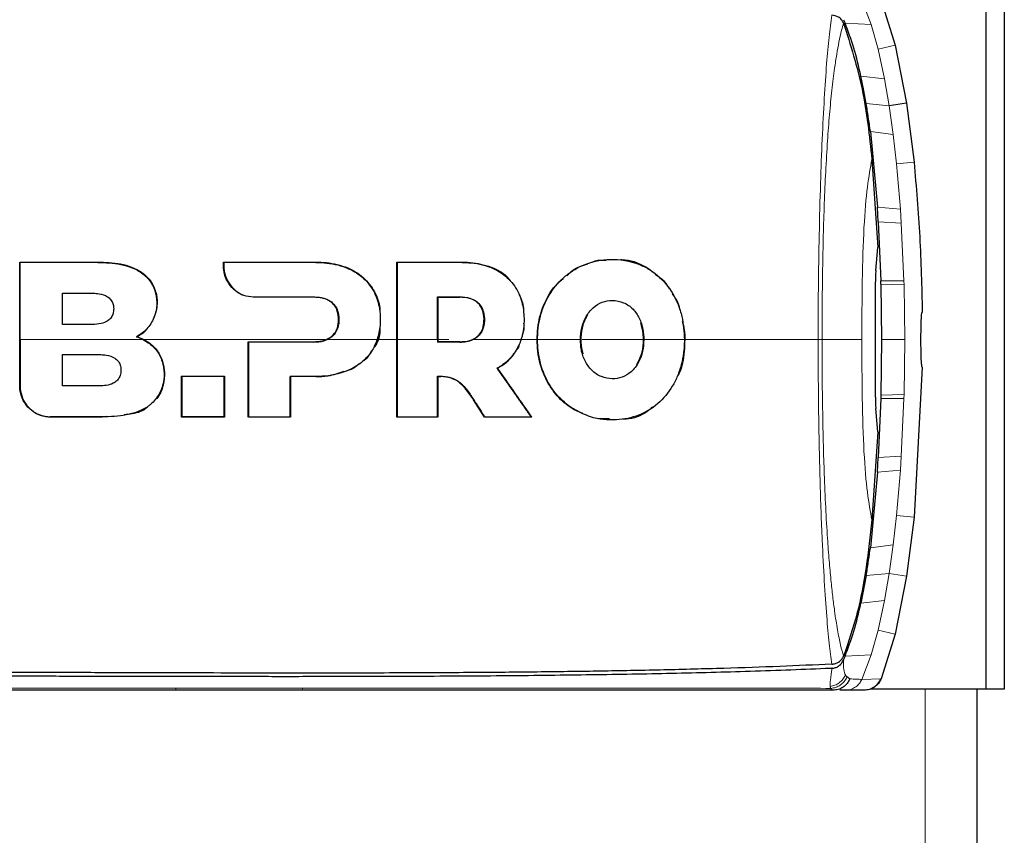
# Model space of a CAD drawing. Units: millimetres. Extents: x 0 to 210, y 0 to 297.
# Drawn here: x 169 to 171, y 263 to 265 of the extents above; entities that cross this region are included whole.
import ezdxf

# ---------------------------------------------------------------- set-up
doc = ezdxf.new("R2010")
doc.units = ezdxf.units.MM

msp = doc.modelspace()

# ---------------------------------------------------------------- linework, layer by layer
at = {"color": 7, "linetype": 'Continuous', "lineweight": 25}
for p, q in [((171.15445, 265.16258), (171.15445, 263.21258)), ((171.1548, 265.16258), (171.1548, 263.21258)), ((171.2048, 265.16258), (171.2048, 263.21258)), ((170.87033, 265.0846), (170.90825, 264.96348)), ((170.76786, 265.02332), (170.76798, 265.02305)), ((170.76817, 265.03243), (170.77216, 265.02277)), ((170.90825, 264.96348), (170.93922, 264.80526)), ((170.93923, 264.80526), (170.89199, 264.79789)), ((170.93922, 264.80526), (170.9595, 264.6455)), ((170.8409, 264.72812), (170.8598, 264.52253)), ((170.84493, 264.65254), (170.86125, 264.41295)), ((170.86225, 264.48307), (170.8598, 264.52253)), ((170.86225, 264.48307), (170.86909, 264.32289)), ((170.85553, 264.35022), (170.86125, 264.41295)), ((168.53005, 264.3724), (168.52905, 264.3734)), ((169.08273, 264.37341), (169.08373, 264.37241)), ((169.08273, 264.37341), (169.33359, 264.37341)), ((169.55374, 264.37341), (169.55474, 264.37241)), ((169.55374, 264.37341), (169.7314, 264.37341)), ((170.2417, 264.35347), (170.24809, 264.34786)), ((170.85453, 264.00577), (170.85452, 264.31939)), ((170.86932, 264.31361), (170.86906, 264.32289)), ((170.86935, 264.31361), (170.87135, 264.16258)), ((169.32678, 264.27789), (169.16396, 264.27796)), ((169.66445, 264.2789), (169.66545, 264.2779)), ((169.66545, 264.2779), (169.72484, 264.2779)), ((168.84656, 264.17029), (168.849, 264.17047)), ((168.86463, 264.16258), (168.84656, 264.17029)), ((169.14956, 264.15699), (169.15056, 264.15599)), ((169.14956, 264.15699), (169.32678, 264.15699)), ((169.66445, 264.16258), (169.66445, 264.15599)), ((169.66545, 264.15699), (169.66445, 264.15599)), ((169.66545, 264.16258), (169.66545, 264.15699)), ((169.72484, 264.15699), (169.66545, 264.15699)), ((170.87135, 264.16258), (170.86935, 264.01155)), ((169.82595, 264.08465), (169.82742, 264.08431)), ((170.98175, 264.08758), (170.9595, 263.67967)), ((168.9692, 264.06347), (169.08597, 264.06347)), ((168.9702, 264.06247), (168.9692, 264.06347)), ((169.08597, 264.06347), (169.08497, 264.06247)), ((169.2641, 264.06248), (169.2651, 264.06148)), ((169.66445, 264.06299), (169.66545, 264.06209)), ((169.66545, 264.06209), (169.67319, 264.06232)), ((169.69571, 264.05959), (169.67319, 264.06232)), ((169.73618, 264.03406), (169.76192, 263.99856)), ((169.76275, 263.99912), (169.76192, 263.99856)), ((169.79239, 263.95177), (169.76192, 263.99856)), ((170.8691, 264.00227), (170.86225, 263.84209)), ((170.86935, 264.01155), (170.8691, 264.00227)), ((170.05972, 263.96209), (170.03586, 263.97169)), ((170.86125, 263.91218), (170.85555, 263.97496)), ((168.75283, 263.95176), (168.6123, 263.95176)), ((168.76623, 263.95325), (168.75283, 263.95176)), ((168.9702, 263.95276), (168.9692, 263.95176)), ((169.08597, 263.95176), (168.9692, 263.95176)), ((169.08497, 263.95276), (169.08597, 263.95176)), ((169.14956, 263.95177), (169.15056, 263.95277)), ((169.2651, 263.95177), (169.2641, 263.95277)), ((169.55474, 263.95277), (169.55374, 263.95177)), ((169.58302, 263.95177), (169.55374, 263.95177)), ((169.66445, 263.95277), (169.66545, 263.95177)), ((169.79293, 263.95277), (169.79239, 263.95177)), ((169.92029, 263.95177), (169.79239, 263.95177)), ((169.91837, 263.95277), (169.92029, 263.95177)), ((170.13186, 263.94751), (170.09995, 263.9481)), ((170.86125, 263.91219), (170.84494, 263.67257)), ((170.8598, 263.80263), (170.86225, 263.84209)), ((170.8598, 263.80263), (170.8409, 263.59704)), ((170.9595, 263.67967), (170.93922, 263.51991)), ((170.82962, 263.52104), (170.81498, 263.44616)), ((170.93922, 263.51991), (170.90825, 263.36168)), ((170.90825, 263.36168), (170.87024, 263.24051)), ((170.76788, 263.30181), (170.768, 263.30208)), ((170.77216, 263.30239), (170.76817, 263.29274)), ((170.76817, 263.29274), (170.76745, 263.29098)), ((169.29814, 263.20948), (168.95325, 263.20948)), ((169.29814, 263.20948), (169.29846, 263.20948)), ((170.73339, 263.21441), (170.73323, 263.21461)), ((170.7401, 263.20948), (170.73898, 263.20948)), ((170.77195, 263.20948), (170.7576, 263.20948)), ((170.82246, 263.20948), (170.77195, 263.20948)), ((170.82494, 263.20954), (170.82212, 263.20948)), ((171.15445, 263.21258), (170.84077, 263.21258)), ((171.1298, 263.21258), (171.1298, 230.15759)), ((171.2048, 263.21258), (171.1548, 263.21258))]:
    msp.add_line(p, q, dxfattribs=at)
at = {"color": 8, "linetype": 'Continuous', "lineweight": 18}
for p, q in [((170.84303, 265.01954), (170.81737, 265.08637)), ((170.77216, 265.02277), (170.84303, 265.01954)), ((170.86175, 264.95217), (170.84303, 265.01954)), ((170.90823, 264.96347), (170.86177, 264.95217)), ((170.87916, 264.87139), (170.86175, 264.95217)), ((170.81498, 264.879), (170.87916, 264.87139)), ((170.89199, 264.79789), (170.87916, 264.87139)), ((170.89199, 264.79789), (170.82962, 264.80412)), ((170.90284, 264.72069), (170.89199, 264.79789)), ((170.90284, 264.72069), (170.8409, 264.72812)), ((170.90284, 264.72069), (170.91191, 264.64067)), ((170.95948, 264.64549), (170.91191, 264.64067)), ((170.91191, 264.64067), (170.92246, 264.51744)), ((170.8598, 264.52253), (170.92246, 264.51744)), ((170.92496, 264.47969), (170.92246, 264.51744)), ((170.92496, 264.47969), (170.86225, 264.48307)), ((170.92496, 264.47969), (170.93208, 264.32213)), ((168.74107, 264.3724), (168.74107, 264.3734)), ((169.33359, 264.37241), (169.33359, 264.37341)), ((169.7314, 264.37241), (169.7314, 264.37341)), ((169.08369, 264.36244), (169.08269, 264.36244)), ((170.86909, 264.32289), (170.93209, 264.32213)), ((170.9324, 264.31136), (170.86935, 264.31361)), ((170.9324, 264.31136), (170.93209, 264.32213)), ((170.93239, 264.31136), (170.93445, 264.16258)), ((169.16396, 264.27896), (169.16396, 264.27796)), ((169.32678, 264.27889), (169.32678, 264.27789)), ((169.72484, 264.2789), (169.72484, 264.2779)), ((168.8668, 264.16257), (168.98747, 264.16257)), ((169.03431, 264.16257), (169.35849, 264.16257)), ((169.32678, 264.15599), (169.32678, 264.15699)), ((169.49971, 264.16257), (169.55374, 264.16257)), ((169.66545, 264.16257), (169.69515, 264.16257)), ((169.72484, 264.15599), (169.72484, 264.15699)), ((169.93543, 264.16258), (169.93643, 264.16258)), ((170.05396, 264.16258), (170.05296, 264.16258)), ((170.22517, 264.16258), (170.22417, 264.16258)), ((170.33641, 264.16258), (170.33541, 264.16258)), ((170.93445, 264.16258), (170.93239, 264.0138)), ((169.33359, 264.06248), (169.33359, 264.06148)), ((169.69571, 264.05959), (169.69592, 264.06057)), ((168.52905, 264.03624), (168.53005, 264.03624)), ((170.93209, 264.00303), (170.8691, 264.00227)), ((170.86935, 264.01155), (170.9324, 264.0138)), ((170.93208, 264.00303), (170.92496, 263.84547)), ((170.93209, 264.00303), (170.9324, 264.0138)), ((170.03638, 263.97255), (170.03586, 263.97169)), ((168.6123, 263.95276), (168.6123, 263.95176)), ((168.75283, 263.95276), (168.75283, 263.95176)), ((170.86225, 263.84209), (170.92496, 263.84547)), ((170.92246, 263.80772), (170.92496, 263.84547)), ((170.92246, 263.80772), (170.8598, 263.80263)), ((170.92246, 263.80772), (170.91191, 263.68449)), ((170.90284, 263.60447), (170.91191, 263.68449)), ((170.95948, 263.67967), (170.91191, 263.68449)), ((170.8409, 263.59704), (170.90284, 263.60447)), ((170.89199, 263.52727), (170.90284, 263.60447)), ((170.82962, 263.52104), (170.89199, 263.52727)), ((170.87916, 263.45377), (170.89199, 263.52727)), ((170.93923, 263.5199), (170.89199, 263.52727)), ((170.87916, 263.45377), (170.81498, 263.44616)), ((170.86175, 263.37299), (170.87916, 263.45377)), ((170.84303, 263.30562), (170.86175, 263.37299)), ((170.90823, 263.36169), (170.86177, 263.37299)), ((170.84303, 263.30562), (170.77216, 263.30239)), ((170.81737, 263.23879), (170.84303, 263.30562)), ((168.95325, 263.20951), (168.95318, 263.21476)), ((169.29814, 263.2095), (169.29804, 263.21474)), ((170.00184, 263.2147), (169.97545, 263.21469)), ((170.81732, 263.23881), (170.86881, 263.24048)), ((170.87025, 263.24051), (170.86869, 263.24053)), ((170.9898, 263.21258), (170.9898, 230.15759))]:
    msp.add_line(p, q, dxfattribs=at)
for points, knots in [([(170.69881, 264.16258), (170.69887, 264.19424), (170.69899, 264.25255), (170.69979, 264.33177), (170.70074, 264.39497), (170.70235, 264.47987), (170.70504, 264.58569), (170.70982, 264.71087), (170.71546, 264.82091), (170.7218, 264.91333), (170.72861, 264.99036), (170.73337, 265.026), (170.73587, 265.04468)], [0, 0, 0, 0, 0.082543, 0.1519988, 0.2078312, 0.250167, 0.380227, 0.5000845, 0.6246261, 0.7499979, 0.8690249, 1, 1, 1, 1]), ([(170.76788, 265.02332), (170.76605, 265.01694), (170.76172, 265.00181), (170.75556, 264.97337), (170.74928, 264.93868), (170.74277, 264.89637), (170.73616, 264.84264), (170.72973, 264.77629), (170.72408, 264.70204), (170.71934, 264.62084), (170.71557, 264.53434), (170.71313, 264.45577), (170.71158, 264.38624), (170.71064, 264.32829), (170.7099, 264.26808), (170.70955, 264.21369), (170.70959, 264.17694), (170.7096, 264.16257)], [0, 0, 0, 0, 0.0528063, 0.1250755, 0.1875083, 0.2500389, 0.3360863, 0.4194151, 0.5000061, 0.5869707, 0.6702874, 0.7499725, 0.8037831, 0.8575995, 0.9039077, 0.9624175, 1, 1, 1, 1]), ([(170.84494, 264.65254), (170.84076, 264.62987), (170.8324, 264.58457), (170.82264, 264.4728), (170.81808, 264.32369), (170.8179, 264.2163), (170.81781, 264.16254)], [0, 0, 0, 0, 0.250357, 0.50022288, 0.74983832, 1, 1, 1, 1]), ([(168.86463, 264.16258), (168.80244, 264.16258), (168.6914, 264.16258), (168.57935, 264.16258), (168.53005, 264.16258)], [0, 0, 0, 0, 0.5600502, 1, 1, 1, 1]), ([(168.98747, 264.16257), (168.99528, 264.16257), (169.01091, 264.16257), (169.02651, 264.16257), (169.03431, 264.16257)], [0, 0, 0, 0, 0.4999775, 1, 1, 1, 1]), ([(169.5006, 264.16258), (169.47527, 264.16258), (169.43003, 264.16258), (169.38439, 264.16258), (169.36431, 264.16258)], [0, 0, 0, 0, 0.5599252, 1, 1, 1, 1]), ([(169.66445, 264.16258), (169.64406, 264.16258), (169.60764, 264.16258), (169.5709, 264.16258), (169.55474, 264.16258)], [0, 0, 0, 0, 0.5599781, 1, 1, 1, 1]), ([(169.89147, 264.16258), (169.86726, 264.16258), (169.82402, 264.16258), (169.78021, 264.16258), (169.76093, 264.16258)], [0, 0, 0, 0, 0.56007489, 1, 1, 1, 1]), ([(169.89066, 264.16257), (169.90098, 264.16257), (169.9164, 264.16257), (169.9307, 264.16257), (169.93543, 264.16257)], [0, 0, 0, 0, 0.6692062, 1, 1, 1, 1]), ([(170.05296, 264.16258), (170.03136, 264.16258), (169.99278, 264.16258), (169.95364, 264.16258), (169.93643, 264.16258)], [0, 0, 0, 0, 0.5600442, 1, 1, 1, 1]), ([(170.05728, 264.16257), (170.10472, 264.16257), (170.16214, 264.16257), (170.21498, 264.16257), (170.22417, 264.16257)], [0, 0, 0, 0, 0.8262022, 1, 1, 1, 1]), ([(170.33541, 264.16258), (170.31502, 264.16258), (170.27861, 264.16258), (170.2415, 264.16258), (170.22517, 264.16258)], [0, 0, 0, 0, 0.5599948, 1, 1, 1, 1]), ([(170.33641, 264.16258), (170.37702, 264.16258), (170.5053, 264.16258), (170.62025, 264.16258), (170.69881, 264.16258)], [0, 0, 0, 0, 0.3164929, 1, 1, 1, 1]), ([(170.73586, 263.28048), (170.73355, 263.2981), (170.72894, 263.33321), (170.722, 263.40932), (170.71551, 263.50321), (170.71042, 263.60183), (170.70664, 263.69608), (170.70385, 263.78316), (170.7013, 263.89107), (170.69928, 264.01864), (170.69897, 264.11459), (170.69881, 264.16258)], [0, 0, 0, 0, 0.12401318, 0.24715512, 0.37469458, 0.49987242, 0.5786293, 0.66220785, 0.74996735, 0.87496953, 1, 1, 1, 1]), ([(170.7096, 264.16257), (170.70813, 264.16257), (170.7052, 264.16257), (170.70094, 264.16257), (170.69881, 264.16258)], [0, 0, 0, 0, 0.4999009, 1, 1, 1, 1]), ([(170.7096, 264.16257), (170.70959, 264.13848), (170.70956, 264.09063), (170.71033, 264.01875), (170.71143, 263.94708), (170.71304, 263.87268), (170.71553, 263.79163), (170.71923, 263.70594), (170.72381, 263.62761), (170.72866, 263.56235), (170.73342, 263.50963), (170.73837, 263.464), (170.74432, 263.41776), (170.75149, 263.3729), (170.75954, 263.33174), (170.76518, 263.31149), (170.76788, 263.30181)], [0, 0, 0, 0, 0.0629552, 0.1250807, 0.1887027, 0.2528579, 0.3251989, 0.4123871, 0.4999734, 0.5671708, 0.6312451, 0.6921698, 0.7500036, 0.836318, 0.9217423, 1, 1, 1, 1]), ([(170.81782, 264.16254), (170.8066, 264.16255), (170.78418, 264.16255), (170.73446, 264.16256), (170.7096, 264.16257)], [0, 0, 0, 0, 0.5000402, 1, 1, 1, 1]), ([(170.84494, 263.67257), (170.84075, 263.69525), (170.8324, 263.74056), (170.82263, 263.8523), (170.81807, 264.00141), (170.8179, 264.10879), (170.81782, 264.16254)], [0, 0, 0, 0, 0.2503634, 0.5002245, 0.7498386, 1, 1, 1, 1]), ([(170.93445, 264.16258), (170.92669, 264.1626), (170.91119, 264.16263), (170.88463, 264.1626), (170.87135, 264.16258)], [0, 0, 0, 0, 0.4998206, 1, 1, 1, 1]), ([(170.73167, 263.21978), (170.73154, 263.22487), (170.73129, 263.23505), (170.73489, 263.25775), (170.73669, 263.2691)], [0, 0, 0, 0, 0.500153, 1, 1, 1, 1]), ([(170.76747, 263.29098), (170.76749, 263.2819), (170.76753, 263.26373), (170.77105, 263.25529), (170.77281, 263.25107)], [0, 0, 0, 0, 0.4993877, 1, 1, 1, 1]), ([(170.77281, 263.25107), (170.77076, 263.24703), (170.76665, 263.23896), (170.75675, 263.22946), (170.74494, 263.22252), (170.73608, 263.22069), (170.73167, 263.21978)], [0, 0, 0, 0, 0.2507217, 0.5012362, 0.7515012, 1, 1, 1, 1]), ([(170.73339, 263.21441), (170.73807, 263.21512), (170.74743, 263.21653), (170.76006, 263.22337), (170.77067, 263.23306), (170.77507, 263.24146), (170.77727, 263.24566)], [0, 0, 0, 0, 0.2495062, 0.4997924, 0.7500581, 1, 1, 1, 1]), ([(168.95318, 263.21476), (168.84343, 263.21477), (168.61843, 263.21481), (168.2798, 263.21477), (167.9329, 263.21474), (167.70273, 263.21475), (167.58373, 263.21476)], [0, 0, 0, 0, 0.2438441, 0.4999231, 0.7414565, 1, 1, 1, 1]), ([(169.29804, 263.21476), (169.24094, 263.21476), (169.12694, 263.21477), (169.01103, 263.21476), (168.95318, 263.21476)], [0, 0, 0, 0, 0.50091858, 1, 1, 1, 1]), ([(169.97545, 263.21469), (169.86617, 263.21466), (169.64757, 263.21461), (169.41456, 263.2147), (169.29804, 263.21474)], [0, 0, 0, 0, 0.4999455, 1, 1, 1, 1]), ([(170.73323, 263.21461), (170.65917, 263.21469), (170.5107, 263.21483), (170.26566, 263.2148), (170.08966, 263.21473), (170.00184, 263.2147)], [0, 0, 0, 0, 0.3327706, 0.6670753, 1, 1, 1, 1]), ([(170.73323, 263.21462), (170.7329, 263.21524), (170.73223, 263.21649), (170.73186, 263.21868), (170.73167, 263.21978)], [0, 0, 0, 0, 0.4989088, 1, 1, 1, 1]), ([(170.77195, 263.20912), (170.77735, 263.20966), (170.78773, 263.21069), (170.80108, 263.21796), (170.81123, 263.22741), (170.81535, 263.23513), (170.81732, 263.23881)], [0, 0, 0, 0, 0.2822433, 0.5430161, 0.7822798, 1, 1, 1, 1]), ([(170.81737, 263.23879), (170.81278, 263.23902), (170.8036, 263.23948), (170.79118, 263.24003), (170.78498, 263.24031)], [0, 0, 0, 0, 0.4999997, 1, 1, 1, 1]), ([(170.86881, 263.24048), (170.86611, 263.23547), (170.86093, 263.22588), (170.84847, 263.21621), (170.83544, 263.2107), (170.82662, 263.21011), (170.82246, 263.20983)], [0, 0, 0, 0, 0.2880068, 0.5507142, 0.788063, 1, 1, 1, 1])]:
    msp.add_open_spline(points, degree=3, knots=knots, dxfattribs=at)
at = {"color": 7, "linetype": 'Continuous', "lineweight": 25}
for points, knots in [([(170.76787, 265.02332), (170.76615, 265.02652), (170.76252, 265.03325), (170.75161, 265.04209), (170.74209, 265.04365), (170.73586, 265.04467)], [0, 0, 0, 0, 0.238061, 0.501284, 1, 1, 1, 1]), ([(170.76798, 265.02305), (170.78676, 264.96401), (170.82459, 264.84503), (170.83812, 264.71703), (170.84493, 264.65254)], [0, 0, 0, 0, 0.49622987, 1, 1, 1, 1]), ([(170.81516, 264.87904), (170.80928, 264.90475), (170.79795, 264.95427), (170.78053, 265.00053), (170.77216, 265.02277)], [0, 0, 0, 0, 0.5191775, 1, 1, 1, 1]), ([(170.82956, 264.80412), (170.82727, 264.8175), (170.82297, 264.84265), (170.81765, 264.86744), (170.81516, 264.87904)], [0, 0, 0, 0, 0.5321818, 1, 1, 1, 1]), ([(170.84077, 264.72811), (170.83896, 264.74133), (170.83547, 264.76674), (170.83148, 264.792), (170.82956, 264.80412)], [0, 0, 0, 0, 0.5206632, 1, 1, 1, 1]), ([(170.9595, 264.6455), (170.96539, 264.57784), (170.97721, 264.44211), (170.98024, 264.30589), (170.98175, 264.23758)], [0, 0, 0, 0, 0.4984772, 1, 1, 1, 1]), ([(168.52905, 264.03624), (168.52905, 264.04627), (168.52905, 264.09645), (168.52905, 264.17799), (168.52905, 264.28082), (168.52905, 264.34246), (168.52905, 264.3734)], [0, 0, 0, 0, 0.08927503, 0.44672206, 0.72228361, 1, 1, 1, 1]), ([(168.53005, 264.16258), (168.53005, 264.17275), (168.53005, 264.19309), (168.53005, 264.25414), (168.53005, 264.31424), (168.53005, 264.36336), (168.53005, 264.3724)], [0, 0, 0, 0, 0.144695, 0.2893941, 0.8692162, 1, 1, 1, 1]), ([(168.74107, 264.3724), (168.73102, 264.3724), (168.70085, 264.3724), (168.66056, 264.3724), (168.60031, 264.3724), (168.56012, 264.3724), (168.53005, 264.3724)], [0, 0, 0, 0, 0.1433998, 0.4302028, 0.5736026, 1, 1, 1, 1]), ([(168.74107, 264.3734), (168.75136, 264.37319), (168.78237, 264.37257), (168.82554, 264.36539), (168.8657, 264.34402), (168.89005, 264.31748), (168.90177, 264.28544), (168.90419, 264.25224), (168.89716, 264.23172), (168.89354, 264.22118)], [0, 0, 0, 0, 0.1188998, 0.3583878, 0.4942234, 0.6309244, 0.755481, 0.8743111, 1, 1, 1, 1]), ([(168.74107, 264.3724), (168.74368, 264.37239), (168.75672, 264.37232), (168.79073, 264.37048), (168.82819, 264.36289), (168.86194, 264.34433), (168.87552, 264.33203), (168.88325, 264.32169), (168.88488, 264.31941), (168.88643, 264.31707), (168.8879, 264.31468), (168.88896, 264.31286), (168.89099, 264.30918), (168.8971, 264.29647), (168.90247, 264.27276), (168.901, 264.23843), (168.88759, 264.20592), (168.86713, 264.18268), (168.85214, 264.17365), (168.84656, 264.17029)], [0, 0, 0, 0, 0.0238392, 0.1192697, 0.3119396, 0.3630296, 0.4663926, 0.472682, 0.4789713, 0.4915526, 0.497842, 0.5041313, 0.5104207, 0.5356036, 0.6304474, 0.7248444, 0.8405381, 0.9406071, 1, 1, 1, 1]), ([(169.08269, 264.36244), (169.0827, 264.36336), (169.0827, 264.36521), (169.08272, 264.36887), (169.08273, 264.3716), (169.08273, 264.37341)], [0, 0, 0, 0, 0.2525172, 0.5050344, 1, 1, 1, 1]), ([(169.08373, 264.37241), (169.08373, 264.37149), (169.08372, 264.36967), (169.08371, 264.36634), (169.0837, 264.36393), (169.08369, 264.36244)], [0, 0, 0, 0, 0.2750824, 0.5501646, 1, 1, 1, 1]), ([(169.33359, 264.37241), (169.32397, 264.37241), (169.27586, 264.37241), (169.19277, 264.37241), (169.11873, 264.37241), (169.08373, 264.37241)], [0, 0, 0, 0, 0.116472, 0.5823983, 1, 1, 1, 1]), ([(169.33359, 264.37341), (169.34336, 264.37313), (169.37284, 264.3723), (169.41799, 264.3616), (169.46445, 264.33398), (169.4939, 264.29496), (169.50793, 264.26044), (169.50752, 264.24135), (169.50744, 264.23744)], [0, 0, 0, 0, 0.1229313, 0.3706965, 0.5710428, 0.7725384, 0.9534059, 1, 1, 1, 1]), ([(169.33359, 264.37241), (169.34361, 264.37212), (169.37383, 264.37125), (169.41961, 264.36003), (169.4653, 264.33156), (169.49486, 264.29257), (169.50737, 264.25191), (169.50934, 264.22153), (169.50843, 264.19306), (169.50389, 264.17536), (169.5006, 264.16258)], [0, 0, 0, 0, 0.0972977, 0.2935666, 0.4456934, 0.5986382, 0.7380965, 0.8317798, 0.8784808, 1, 1, 1, 1]), ([(169.55374, 263.95177), (169.55374, 263.96165), (169.55374, 264.01109), (169.55374, 264.10118), (169.55374, 264.2322), (169.55374, 264.3227), (169.55374, 264.37341)], [0, 0, 0, 0, 0.0708975, 0.3549881, 0.6385687, 1, 1, 1, 1]), ([(169.55474, 264.37241), (169.55474, 264.36253), (169.55474, 264.31308), (169.55474, 264.24283), (169.55474, 264.18269), (169.55474, 264.16258)], [0, 0, 0, 0, 0.1424446, 0.7132257, 1, 1, 1, 1]), ([(169.7314, 264.37241), (169.72215, 264.37241), (169.69441, 264.37241), (169.65111, 264.37241), (169.60146, 264.37241), (169.57031, 264.37241), (169.55474, 264.37241)], [0, 0, 0, 0, 0.15848007, 0.47544695, 0.73770385, 1, 1, 1, 1]), ([(169.7314, 264.37341), (169.74105, 264.37315), (169.77015, 264.37238), (169.81291, 264.36008), (169.84774, 264.34241), (169.85799, 264.32797), (169.85888, 264.32672)], [0, 0, 0, 0, 0.2113514, 0.6376385, 0.96850252, 1, 1, 1, 1]), ([(169.7314, 264.37241), (169.73262, 264.37241), (169.73507, 264.3724), (169.73875, 264.37232), (169.7461, 264.37208), (169.77197, 264.37031), (169.79774, 264.36435), (169.81793, 264.35507), (169.82054, 264.35382), (169.82312, 264.35251), (169.82825, 264.3498), (169.84555, 264.3396), (169.87208, 264.31554), (169.89391, 264.27276), (169.90144, 264.22339), (169.89861, 264.18607), (169.89243, 264.16571), (169.89147, 264.16258)], [0, 0, 0, 0, 0.0123997, 0.0247995, 0.0371992, 0.0868151, 0.2871623, 0.2966518, 0.3061413, 0.3156308, 0.3251204, 0.3631043, 0.5120818, 0.6613154, 0.8014959, 0.9694723, 1, 1, 1, 1]), ([(169.93643, 264.16258), (169.93652, 264.16789), (169.93697, 264.19464), (169.94401, 264.23206), (169.9643, 264.28015), (169.98824, 264.31437), (170.02631, 264.34841), (170.07534, 264.37485), (170.14609, 264.38514), (170.20774, 264.37276), (170.25891, 264.34253), (170.29725, 264.30404), (170.31942, 264.2582), (170.33271, 264.21098), (170.33422, 264.18385), (170.33541, 264.16258)], [0, 0, 0, 0, 0.0223547, 0.1127559, 0.1575981, 0.2480439, 0.2972697, 0.3964208, 0.5139464, 0.6460801, 0.6945332, 0.7913085, 0.8863537, 0.910875, 1, 1, 1, 1]), ([(170.01636, 264.33715), (170.02144, 264.34212), (170.03774, 264.35808), (170.05869, 264.36414), (170.0731, 264.36831)], [0, 0, 0, 0, 0.31184339, 1, 1, 1, 1]), ([(170.08495, 264.37327), (170.08769, 264.37454), (170.09942, 264.38001), (170.11243, 264.37895), (170.12241, 264.37814)], [0, 0, 0, 0, 0.2329961, 1, 1, 1, 1]), ([(170.1606, 264.37997), (170.16241, 264.38008), (170.18614, 264.38151), (170.21435, 264.36971), (170.23795, 264.3557), (170.2417, 264.35347)], [0, 0, 0, 0, 0.0650666, 0.8514334, 1, 1, 1, 1]), ([(169.16396, 264.27796), (169.15526, 264.27882), (169.13785, 264.28053), (169.11423, 264.29427), (169.0958, 264.31456), (169.08457, 264.33851), (169.08327, 264.35506), (169.08269, 264.36244)], [0, 0, 0, 0, 0.206081, 0.4122701, 0.6194357, 0.8302579, 1, 1, 1, 1]), ([(169.08369, 264.36244), (169.08371, 264.36121), (169.08373, 264.35936), (169.08387, 264.35689), (169.08416, 264.35319), (169.08577, 264.34135), (169.0904, 264.32824), (169.10048, 264.31101), (169.11387, 264.29593), (169.13724, 264.28172), (169.1549, 264.2799), (169.16396, 264.27896)], [0, 0, 0, 0, 0.0288611, 0.0432884, 0.0577157, 0.1154864, 0.3212544, 0.3720115, 0.5776656, 0.7833144, 1, 1, 1, 1]), ([(170.25599, 264.34092), (170.26685, 264.33341), (170.28219, 264.32281), (170.29133, 264.30552), (170.294, 264.30048)], [0, 0, 0, 0, 0.7081785, 1, 1, 1, 1]), ([(170.85553, 264.35022), (170.8552, 264.34548), (170.85455, 264.33638), (170.85453, 264.32489), (170.85452, 264.31939)], [0, 0, 0, 0, 0.5215553, 1, 1, 1, 1]), ([(169.93543, 264.16258), (169.93575, 264.17311), (169.93675, 264.20492), (169.95095, 264.25701), (169.97648, 264.30417), (169.99959, 264.32286), (170.00729, 264.32909)], [0, 0, 0, 0, 0.1618383, 0.4890109, 0.8295861, 1, 1, 1, 1]), ([(168.64579, 264.20363), (168.64579, 264.21362), (168.64579, 264.23282), (168.64579, 264.26122), (168.64579, 264.2796), (168.64579, 264.28879)], [0, 0, 0, 0, 0.3512307, 0.6754921, 1, 1, 1, 1]), ([(168.64579, 264.28879), (168.65913, 264.28879), (168.68583, 264.28879), (168.71247, 264.28879), (168.72579, 264.28879)], [0, 0, 0, 0, 0.4999954, 1, 1, 1, 1]), ([(168.72579, 264.28879), (168.72705, 264.28878), (168.73336, 264.28873), (168.74756, 264.28754), (168.76436, 264.28258), (168.77681, 264.27211), (168.78268, 264.26161), (168.78492, 264.24932), (168.78432, 264.23881), (168.78139, 264.22869), (168.77633, 264.22004), (168.76566, 264.21118), (168.74842, 264.20464), (168.73415, 264.204), (168.72579, 264.20363)], [0, 0, 0, 0, 0.0232362, 0.1163606, 0.2629224, 0.3348678, 0.4071134, 0.4755954, 0.5586064, 0.59512, 0.666599, 0.7375149, 0.8462024, 1, 1, 1, 1]), ([(169.88626, 264.28661), (169.89175, 264.27398), (169.8991, 264.25709), (169.89841, 264.23886), (169.89823, 264.23427)], [0, 0, 0, 0, 0.7479718, 1, 1, 1, 1]), ([(170.30215, 264.28657), (170.30919, 264.27728), (170.31815, 264.26547), (170.32111, 264.25058), (170.32175, 264.24739)], [0, 0, 0, 0, 0.7854497, 1, 1, 1, 1]), ([(169.16396, 264.27896), (169.17353, 264.27896), (169.20224, 264.27895), (169.25662, 264.27892), (169.30118, 264.2789), (169.32678, 264.27889)], [0, 0, 0, 0, 0.1754634, 0.5263955, 1, 1, 1, 1]), ([(169.32678, 264.27889), (169.33641, 264.27841), (169.35245, 264.2776), (169.37271, 264.26886), (169.38592, 264.25651), (169.39462, 264.2394), (169.39738, 264.21816), (169.3952, 264.19682), (169.38684, 264.17926), (169.37599, 264.16841), (169.36769, 264.16427), (169.36431, 264.16258)], [0, 0, 0, 0, 0.1708971, 0.2846751, 0.3815918, 0.4785671, 0.605804, 0.7390583, 0.8360276, 0.9331616, 1, 1, 1, 1]), ([(169.32678, 264.15699), (169.32798, 264.157), (169.33158, 264.15703), (169.34483, 264.15772), (169.35984, 264.16075), (169.37543, 264.16958), (169.38561, 264.17922), (169.39391, 264.19614), (169.39638, 264.21719), (169.39394, 264.23838), (169.38523, 264.25575), (169.37193, 264.26827), (169.35882, 264.27365), (169.34987, 264.27573), (169.34397, 264.27682), (169.33655, 264.27771), (169.32996, 264.27783), (169.32678, 264.27789)], [0, 0, 0, 0, 0.0177184, 0.0531647, 0.1965624, 0.2367415, 0.3157763, 0.3940531, 0.4985806, 0.6083772, 0.6877443, 0.7672374, 0.8650772, 0.8901883, 0.9027393, 0.9529995, 1, 1, 1, 1]), ([(169.66445, 264.2789), (169.67454, 264.2789), (169.69473, 264.2789), (169.7148, 264.2789), (169.72484, 264.2789)], [0, 0, 0, 0, 0.5000013, 1, 1, 1, 1]), ([(169.66445, 264.16258), (169.66445, 264.17301), (169.66445, 264.19388), (169.66445, 264.23267), (169.66445, 264.261), (169.66445, 264.2789)], [0, 0, 0, 0, 0.2689963, 0.5379969, 1, 1, 1, 1]), ([(169.66545, 264.2779), (169.66545, 264.26737), (169.66545, 264.24632), (169.66545, 264.20787), (169.66545, 264.17995), (169.66545, 264.16258)], [0, 0, 0, 0, 0.27406879, 0.54811833, 1, 1, 1, 1]), ([(169.72484, 264.2789), (169.7341, 264.27841), (169.7495, 264.2776), (169.76986, 264.26852), (169.78303, 264.25492), (169.79098, 264.23586), (169.79282, 264.21337), (169.78908, 264.19096), (169.77869, 264.17435), (169.76882, 264.16641), (169.76254, 264.16336), (169.76093, 264.16258)], [0, 0, 0, 0, 0.1710241, 0.2843889, 0.3988335, 0.4956576, 0.6320493, 0.7762643, 0.8718355, 0.9673028, 1, 1, 1, 1]), ([(169.72484, 264.15699), (169.72715, 264.15703), (169.73877, 264.15721), (169.75601, 264.16015), (169.77402, 264.17088), (169.78297, 264.18239), (169.78909, 264.19683), (169.79162, 264.21426), (169.79009, 264.23481), (169.78311, 264.25263), (169.77201, 264.26525), (169.75473, 264.27491), (169.73952, 264.2774), (169.72839, 264.27787), (169.72602, 264.27789), (169.72484, 264.2779)], [0, 0, 0, 0, 0.0354666, 0.178688, 0.2626159, 0.3470147, 0.3853959, 0.485232, 0.5901035, 0.6705267, 0.751237, 0.8284163, 0.9637958, 0.9818913, 1, 1, 1, 1]), ([(170.05296, 264.16258), (170.05355, 264.1733), (170.05471, 264.1948), (170.06652, 264.22555), (170.08594, 264.25044), (170.1118, 264.26593), (170.14077, 264.27073), (170.17051, 264.26521), (170.19625, 264.24744), (170.21406, 264.22132), (170.22381, 264.19221), (170.22474, 264.17196), (170.22517, 264.16258)], [0, 0, 0, 0, 0.09803444, 0.19653243, 0.30265884, 0.40213286, 0.50338779, 0.61275294, 0.71863381, 0.81454654, 0.91409109, 1, 1, 1, 1]), ([(170.98175, 264.08758), (170.98132, 264.08841), (170.98045, 264.09007), (170.97944, 264.10302), (170.97873, 264.12208), (170.97835, 264.14587), (170.9783, 264.17148), (170.97858, 264.19609), (170.97918, 264.21694), (170.98011, 264.2316), (170.98104, 264.23714), (170.98161, 264.23749), (170.98175, 264.23758)], [0, 0, 0, 0, 0.1075151, 0.2150337, 0.3224647, 0.4297898, 0.5370495, 0.6442841, 0.7515301, 0.858826, 0.9662141, 1, 1, 1, 1]), ([(169.89821, 264.20699), (169.89885, 264.19992), (169.89988, 264.18863), (169.89593, 264.17831), (169.89445, 264.17446)], [0, 0, 0, 0, 0.6269024, 1, 1, 1, 1]), ([(170.07226, 264.22999), (170.06741, 264.22092), (170.05747, 264.20235), (170.05417, 264.17809), (170.05399, 264.16479), (170.05396, 264.16258)], [0, 0, 0, 0, 0.443323, 0.9075782, 1, 1, 1, 1]), ([(170.22417, 264.16258), (170.22407, 264.1678), (170.22376, 264.18336), (170.21963, 264.19823), (170.21689, 264.20811)], [0, 0, 0, 0, 0.3360389, 1, 1, 1, 1]), ([(170.32977, 264.21271), (170.33194, 264.2049), (170.33648, 264.18861), (170.33643, 264.17149), (170.33641, 264.16258)], [0, 0, 0, 0, 0.4795415, 1, 1, 1, 1]), ([(168.72579, 264.20363), (168.71247, 264.20363), (168.68583, 264.20363), (168.65913, 264.20363), (168.64579, 264.20363)], [0, 0, 0, 0, 0.5000089, 1, 1, 1, 1]), ([(168.87523, 264.19225), (168.87434, 264.19094), (168.86786, 264.1814), (168.85774, 264.17553), (168.849, 264.17047)], [0, 0, 0, 0, 0.1368062, 1, 1, 1, 1]), ([(169.50774, 264.19349), (169.50777, 264.19155), (169.50811, 264.17399), (169.50206, 264.15438), (169.49202, 264.14128), (169.49127, 264.14029)], [0, 0, 0, 0, 0.1029889, 0.9323619, 1, 1, 1, 1]), ([(168.53005, 264.16258), (168.53005, 264.16132), (168.53005, 264.15881), (168.53005, 264.15566), (168.53005, 264.15314), (168.53005, 264.14937), (168.53005, 264.13616), (168.53005, 264.11854), (168.53005, 264.08268), (168.53005, 264.05695), (168.53005, 264.03624)], [0, 0, 0, 0, 0.0298423, 0.0596845, 0.0746057, 0.0895268, 0.1492114, 0.3879583, 0.5073292, 1, 1, 1, 1]), ([(168.86463, 264.16258), (168.87379, 264.15709), (168.89215, 264.14608), (168.91165, 264.11934), (168.92145, 264.08739), (168.92217, 264.05099), (168.91069, 264.01475), (168.89227, 263.99223), (168.87202, 263.97657), (168.84016, 263.96084), (168.79663, 263.95363), (168.76415, 263.95298), (168.75283, 263.95276)], [0, 0, 0, 0, 0.0927404, 0.1859572, 0.279093, 0.3769825, 0.4948815, 0.597366, 0.6207961, 0.7153652, 0.9008753, 1, 1, 1, 1]), ([(168.849, 264.17047), (168.855, 264.16801), (168.87071, 264.16159), (168.89364, 264.14545), (168.908, 264.12578), (168.91791, 264.10379), (168.92389, 264.07689), (168.92061, 264.03919), (168.90974, 264.01011), (168.89814, 263.99966), (168.89648, 263.99817)], [0, 0, 0, 0, 0.0936562, 0.2447835, 0.3966486, 0.4344327, 0.587252, 0.7794022, 0.9685314, 1, 1, 1, 1]), ([(169.14956, 263.95177), (169.14956, 263.96161), (169.14956, 263.99113), (169.14956, 264.04018), (169.14956, 264.09885), (169.14956, 264.1376), (169.14956, 264.15699)], [0, 0, 0, 0, 0.1451862, 0.4356662, 0.7175591, 1, 1, 1, 1]), ([(169.15056, 264.15599), (169.15056, 264.14603), (169.15056, 264.11612), (169.15056, 264.0672), (169.15056, 264.00928), (169.15056, 263.97163), (169.15056, 263.95277)], [0, 0, 0, 0, 0.1466032, 0.439858, 0.7194254, 1, 1, 1, 1]), ([(169.32678, 264.15599), (169.29754, 264.15599), (169.23907, 264.15599), (169.18006, 264.15599), (169.15056, 264.15599)], [0, 0, 0, 0, 0.499958, 1, 1, 1, 1]), ([(169.32678, 264.15599), (169.33667, 264.1564), (169.34955, 264.15692), (169.36153, 264.16152), (169.36431, 264.16258)], [0, 0, 0, 0, 0.7686906, 1, 1, 1, 1]), ([(169.5006, 264.16258), (169.4966, 264.15294), (169.48671, 264.12911), (169.45879, 264.09856), (169.41224, 264.07164), (169.37111, 264.06383), (169.34214, 264.06254), (169.33644, 264.0625), (169.33359, 264.06248)], [0, 0, 0, 0, 0.1457098, 0.3598721, 0.5757657, 0.9166285, 0.9582975, 1, 1, 1, 1]), ([(169.55474, 264.16258), (169.55474, 264.16134), (169.55474, 264.15887), (169.55474, 264.15516), (169.55474, 264.14774), (169.55474, 264.12178), (169.55474, 264.05529), (169.55474, 263.9942), (169.55474, 263.95277)], [0, 0, 0, 0, 0.01763, 0.0352599, 0.0528899, 0.1234098, 0.4055111, 1, 1, 1, 1]), ([(169.72484, 264.15599), (169.7148, 264.15599), (169.69473, 264.15599), (169.67454, 264.15599), (169.66445, 264.15599)], [0, 0, 0, 0, 0.5000042, 1, 1, 1, 1]), ([(169.72484, 264.15599), (169.73101, 264.15615), (169.74335, 264.15645), (169.75507, 264.16054), (169.76093, 264.16258)], [0, 0, 0, 0, 0.50028317, 1, 1, 1, 1]), ([(169.89147, 264.16258), (169.89127, 264.16196), (169.89023, 264.15884), (169.88538, 264.1459), (169.87185, 264.12095), (169.85148, 264.10085), (169.83421, 264.08929), (169.82871, 264.0862), (169.82595, 264.08465)], [0, 0, 0, 0, 0.0182767, 0.0914144, 0.3859727, 0.8126798, 0.906162, 1, 1, 1, 1]), ([(169.88716, 264.15164), (169.88636, 264.14843), (169.8844, 264.14065), (169.87923, 264.13488), (169.87619, 264.13149)], [0, 0, 0, 0, 0.4120512, 1, 1, 1, 1]), ([(170.03586, 263.97169), (170.03219, 263.97402), (170.01374, 263.98576), (169.98363, 264.01365), (169.95158, 264.06529), (169.93685, 264.11812), (169.93576, 264.15213), (169.93543, 264.16258)], [0, 0, 0, 0, 0.0627673, 0.3158279, 0.5693299, 0.8677502, 1, 1, 1, 1]), ([(170.03638, 263.97255), (170.03267, 263.9749), (170.01403, 263.98676), (169.98367, 264.01507), (169.9518, 264.06722), (169.93773, 264.1196), (169.93672, 264.15278), (169.93643, 264.16258)], [0, 0, 0, 0, 0.06369137, 0.32054104, 0.57787166, 0.87531081, 1, 1, 1, 1]), ([(170.33541, 264.16258), (170.3354, 264.16124), (170.3354, 264.15855), (170.33531, 264.15453), (170.33505, 264.14647), (170.33315, 264.11814), (170.32665, 264.08873), (170.31387, 264.05675), (170.29845, 264.02608), (170.26456, 263.98548), (170.21098, 263.95329), (170.14747, 263.94135), (170.08667, 263.94692), (170.05077, 263.96521), (170.03638, 263.97255)], [0, 0, 0, 0, 0.0084474, 0.0168947, 0.0253421, 0.0591484, 0.1957384, 0.2126356, 0.2804064, 0.4173559, 0.5586822, 0.7088549, 0.8833074, 1, 1, 1, 1]), ([(170.22517, 264.16258), (170.22461, 264.15188), (170.22348, 264.13044), (170.21195, 264.09932), (170.19246, 264.07402), (170.1665, 264.05888), (170.13823, 264.05457), (170.10905, 264.05999), (170.08289, 264.07747), (170.0643, 264.10397), (170.05431, 264.13343), (170.05338, 264.15347), (170.05296, 264.16258)], [0, 0, 0, 0, 0.0978616, 0.1961497, 0.3051535, 0.4028663, 0.499566, 0.6066092, 0.7152816, 0.8164247, 0.9165346, 1, 1, 1, 1]), ([(170.05396, 264.16258), (170.05399, 264.15997), (170.05413, 264.14697), (170.0569, 264.13431), (170.05911, 264.12418)], [0, 0, 0, 0, 0.20043884, 1, 1, 1, 1]), ([(170.20582, 264.09452), (170.21039, 264.10291), (170.22028, 264.12106), (170.2239, 264.14552), (170.22412, 264.15977), (170.22417, 264.16258)], [0, 0, 0, 0, 0.40875442, 0.88375407, 1, 1, 1, 1]), ([(170.33641, 264.16258), (170.33598, 264.15214), (170.33467, 264.12066), (170.32964, 264.08522), (170.31783, 264.06582), (170.31664, 264.06387)], [0, 0, 0, 0, 0.30843, 0.9302287, 1, 1, 1, 1]), ([(169.48461, 264.13142), (169.4794, 264.12197), (169.47383, 264.11185), (169.46478, 264.10576), (169.46419, 264.10536)], [0, 0, 0, 0, 0.93504845, 1, 1, 1, 1]), ([(169.871, 264.12444), (169.86683, 264.1181), (169.85549, 264.10087), (169.83829, 264.09072), (169.82742, 264.08431)], [0, 0, 0, 0, 0.3681726, 1, 1, 1, 1]), ([(168.64567, 264.12182), (168.66235, 264.12182), (168.6957, 264.12182), (168.72896, 264.12182), (168.7456, 264.12182)], [0, 0, 0, 0, 0.4999862, 1, 1, 1, 1]), ([(168.64567, 264.03665), (168.64567, 264.0466), (168.64567, 264.06574), (168.64567, 264.09415), (168.64567, 264.11259), (168.64567, 264.12182)], [0, 0, 0, 0, 0.3512529, 0.6755312, 1, 1, 1, 1]), ([(168.7456, 264.12182), (168.74685, 264.12181), (168.75316, 264.12175), (168.76748, 264.12055), (168.78441, 264.11551), (168.79689, 264.10478), (168.80308, 264.09325), (168.80487, 264.07948), (168.80313, 264.06588), (168.79721, 264.05444), (168.78992, 264.04773), (168.77918, 264.04149), (168.76465, 264.03733), (168.75187, 264.03688), (168.7456, 264.03665)], [0, 0, 0, 0, 0.0232425, 0.1163893, 0.2660227, 0.3395944, 0.4134691, 0.4992296, 0.5874769, 0.6576171, 0.7277499, 0.7643405, 0.8841219, 1, 1, 1, 1]), ([(169.40985, 264.07583), (169.3956, 264.07075), (169.37083, 264.06191), (169.34469, 264.06161), (169.33359, 264.06148)], [0, 0, 0, 0, 0.57513, 1, 1, 1, 1]), ([(169.45041, 264.09587), (169.44382, 264.09024), (169.43401, 264.08187), (169.4218, 264.07904), (169.4178, 264.07811)], [0, 0, 0, 0, 0.6725795, 1, 1, 1, 1]), ([(169.82595, 264.08465), (169.8267, 264.08359), (169.82783, 264.082), (169.8297, 264.07934), (169.8312, 264.07722), (169.8327, 264.07509), (169.83419, 264.07297), (169.83569, 264.07085), (169.83718, 264.06873), (169.83942, 264.06555), (169.84724, 264.05444), (169.85502, 264.04336), (169.86203, 264.03338), (169.86351, 264.03128), (169.86498, 264.02918), (169.86645, 264.02708), (169.86792, 264.02499), (169.86939, 264.02289), (169.87086, 264.0208), (169.87233, 264.0187), (169.87379, 264.01661), (169.87489, 264.01504), (169.87635, 264.01295), (169.87782, 264.01086), (169.87928, 264.00878), (169.88074, 264.00669), (169.8822, 264.00461), (169.88365, 264.00252), (169.88584, 263.9994), (169.89348, 263.98848), (169.90121, 263.9774), (169.90795, 263.96773), (169.90944, 263.96559), (169.91093, 263.96345), (169.91242, 263.96131), (169.91391, 263.95917), (169.9154, 263.95704), (169.91688, 263.9549), (169.91787, 263.95348), (169.91837, 263.95277)], [0, 0, 0, 0, 0.02378407, 0.0356761, 0.05946017, 0.0713522, 0.08324423, 0.10702831, 0.11892034, 0.13081237, 0.17838065, 0.36866422, 0.38055625, 0.40434033, 0.41623236, 0.42812439, 0.45190847, 0.4638005, 0.47569253, 0.4994766, 0.51136863, 0.52326067, 0.5351527, 0.55893677, 0.5708288, 0.58272083, 0.60650491, 0.61839694, 0.63028897, 0.67785725, 0.86814088, 0.88462266, 0.90110445, 0.91758623, 0.93406801, 0.95054979, 0.96703158, 0.98351576, 1, 1, 1, 1]), ([(169.82742, 264.08431), (169.83338, 264.0758), (169.8521, 264.04909), (169.88324, 264.00464), (169.90793, 263.96941), (169.92029, 263.95177)], [0, 0, 0, 0, 0.1892951, 0.5941991, 1, 1, 1, 1]), ([(168.9692, 263.95176), (168.9692, 263.96162), (168.9692, 263.98135), (168.9692, 264.01856), (168.9692, 264.046), (168.9692, 264.06347)], [0, 0, 0, 0, 0.266604, 0.5332067, 1, 1, 1, 1]), ([(168.9702, 263.95276), (168.9702, 263.96262), (168.9702, 263.98235), (168.9702, 264.01891), (168.9702, 264.04568), (168.9702, 264.06247)], [0, 0, 0, 0, 0.2714695, 0.5429384, 1, 1, 1, 1]), ([(169.08497, 264.06247), (169.06588, 264.06247), (169.02771, 264.06247), (168.98937, 264.06247), (168.9702, 264.06247)], [0, 0, 0, 0, 0.5000419, 1, 1, 1, 1]), ([(169.08497, 263.95276), (169.08497, 263.96297), (169.08497, 263.98338), (169.08497, 264.01995), (169.08497, 264.04637), (169.08497, 264.06247)], [0, 0, 0, 0, 0.280862, 0.5617231, 1, 1, 1, 1]), ([(169.08597, 264.06347), (169.08597, 264.05315), (169.08597, 264.03251), (169.08597, 263.99519), (169.08597, 263.96837), (169.08597, 263.95176)], [0, 0, 0, 0, 0.2758264, 0.5516541, 1, 1, 1, 1]), ([(169.33359, 264.06248), (169.32064, 264.06248), (169.29752, 264.06248), (169.27431, 264.06248), (169.2641, 264.06248)], [0, 0, 0, 0, 0.5599951, 1, 1, 1, 1]), ([(169.2641, 263.95277), (169.2641, 263.96301), (169.2641, 263.98349), (169.2641, 264.02005), (169.2641, 264.04644), (169.2641, 264.06248)], [0, 0, 0, 0, 0.2816927, 0.5633843, 1, 1, 1, 1]), ([(169.2651, 264.06148), (169.2651, 264.05113), (169.2651, 264.03043), (169.2651, 263.99379), (169.2651, 263.96765), (169.2651, 263.95177)], [0, 0, 0, 0, 0.2816571, 0.5633156, 1, 1, 1, 1]), ([(169.66445, 264.06299), (169.67039, 264.06316), (169.68099, 264.06346), (169.69136, 264.06145), (169.69592, 264.06057)], [0, 0, 0, 0, 0.5597465, 1, 1, 1, 1]), ([(169.66445, 263.95277), (169.66445, 263.95406), (169.66445, 263.95599), (169.66445, 263.95857), (169.66445, 263.9605), (169.66445, 263.96244), (169.66445, 263.96437), (169.66445, 263.96631), (169.66445, 263.96824), (169.66445, 263.97018), (169.66445, 263.97212), (169.66445, 263.9747), (169.66445, 263.97729), (169.66445, 263.97987), (169.66445, 263.98181), (169.66445, 263.98376), (169.66445, 263.9857), (169.66445, 263.98764), (169.66445, 263.98958), (169.66445, 263.99152), (169.66445, 263.99347), (169.66445, 263.99541), (169.66445, 263.99735), (169.66445, 263.99995), (169.66445, 264.00254), (169.66445, 264.00514), (169.66445, 264.00708), (169.66445, 264.00903), (169.66445, 264.01098), (169.66445, 264.01292), (169.66445, 264.01487), (169.66445, 264.01682), (169.66445, 264.01877), (169.66445, 264.02072), (169.66445, 264.02462), (169.66445, 264.03869), (169.66445, 264.05214), (169.66445, 264.06299)], [0, 0, 0, 0, 0.0353033, 0.0529549, 0.0706065, 0.0882581, 0.1059097, 0.1235613, 0.1412129, 0.1588645, 0.1765161, 0.1941678, 0.229471, 0.2471226, 0.2647742, 0.2824259, 0.3000775, 0.3177291, 0.3353807, 0.3530323, 0.3706839, 0.3883355, 0.4059871, 0.4236387, 0.458942, 0.4765936, 0.4942452, 0.5118968, 0.5295484, 0.5472, 0.5648516, 0.5825032, 0.6001549, 0.6178065, 0.6354581, 0.706065, 1, 1, 1, 1]), ([(169.66545, 264.06209), (169.66545, 264.05157), (169.66545, 264.02785), (169.66545, 263.99102), (169.66545, 263.96486), (169.66545, 263.95177)], [0, 0, 0, 0, 0.2850096, 0.6421987, 1, 1, 1, 1]), ([(169.73618, 264.03406), (169.73036, 264.03999), (169.71874, 264.05183), (169.70338, 264.057), (169.69571, 264.05959)], [0, 0, 0, 0, 0.5005453, 1, 1, 1, 1]), ([(169.69592, 264.06057), (169.70342, 264.058), (169.72138, 264.05187), (169.74352, 264.02857), (169.75622, 264.00913), (169.76275, 263.99912)], [0, 0, 0, 0, 0.2581514, 0.6180576, 1, 1, 1, 1]), ([(168.6123, 263.95176), (168.60313, 263.95268), (168.5848, 263.95451), (168.56032, 263.96882), (168.54107, 263.99016), (168.53051, 264.01419), (168.52944, 264.03028), (168.52905, 264.03624)], [0, 0, 0, 0, 0.2089103, 0.4176389, 0.6363789, 0.8654516, 1, 1, 1, 1]), ([(168.53005, 264.03624), (168.53093, 264.0273), (168.53271, 264.00944), (168.54608, 263.98507), (168.56288, 263.96868), (168.58336, 263.95723), (168.59916, 263.95306), (168.61029, 263.95281), (168.6123, 263.95276)], [0, 0, 0, 0, 0.2038851, 0.4073613, 0.6298619, 0.7429971, 0.9534732, 1, 1, 1, 1]), ([(168.7456, 264.03665), (168.72896, 264.03665), (168.6957, 264.03665), (168.66235, 264.03665), (168.64567, 264.03665)], [0, 0, 0, 0, 0.5000086, 1, 1, 1, 1]), ([(169.76275, 263.99912), (169.76307, 263.99862), (169.76372, 263.99764), (169.76468, 263.99616), (169.76597, 263.99419), (169.76757, 263.99172), (169.77142, 263.98582), (169.77726, 263.97685), (169.7831, 263.96788), (169.78704, 263.96183), (169.789, 263.95881), (169.79097, 263.95579), (169.79228, 263.95378), (169.79293, 263.95277)], [0, 0, 0, 0, 0.0317071, 0.0634141, 0.0951212, 0.1585354, 0.2219496, 0.4756096, 0.7377888, 0.8033404, 0.868892, 0.9344458, 1, 1, 1, 1]), ([(170.85453, 264.00577), (170.85453, 264.00015), (170.85453, 263.98867), (170.85521, 263.9796), (170.85555, 263.97496)], [0, 0, 0, 0, 0.48957207, 1, 1, 1, 1]), ([(168.87728, 263.98005), (168.87681, 263.9796), (168.8655, 263.96879), (168.8422, 263.96086), (168.82035, 263.95907), (168.81311, 263.95848)], [0, 0, 0, 0, 0.0282353, 0.6780305, 1, 1, 1, 1]), ([(170.24831, 263.97883), (170.24376, 263.97486), (170.22321, 263.95693), (170.19391, 263.94586), (170.17122, 263.94672), (170.16815, 263.94684)], [0, 0, 0, 0, 0.1976753, 0.8916331, 1, 1, 1, 1]), ([(168.75283, 263.95276), (168.72665, 263.95276), (168.67989, 263.95276), (168.63296, 263.95276), (168.6123, 263.95276)], [0, 0, 0, 0, 0.559998, 1, 1, 1, 1]), ([(169.08497, 263.95276), (169.06359, 263.95276), (169.02542, 263.95276), (168.98707, 263.95276), (168.9702, 263.95276)], [0, 0, 0, 0, 0.5600002, 1, 1, 1, 1]), ([(169.15056, 263.95277), (169.16051, 263.95277), (169.18043, 263.95277), (169.21831, 263.95277), (169.24615, 263.95277), (169.2641, 263.95277)], [0, 0, 0, 0, 0.2622528, 0.5245057, 1, 1, 1, 1]), ([(169.55474, 263.95277), (169.56444, 263.95277), (169.58384, 263.95277), (169.62046, 263.95277), (169.64726, 263.95277), (169.66445, 263.95277)], [0, 0, 0, 0, 0.2639166, 0.5278332, 1, 1, 1, 1]), ([(169.79293, 263.95277), (169.79416, 263.95277), (169.796, 263.95277), (169.79846, 263.95277), (169.8003, 263.95277), (169.80214, 263.95277), (169.80398, 263.95277), (169.80582, 263.95277), (169.80766, 263.95277), (169.8095, 263.95277), (169.81134, 263.95277), (169.81318, 263.95277), (169.81501, 263.95277), (169.81746, 263.95277), (169.81991, 263.95277), (169.82236, 263.95277), (169.8242, 263.95277), (169.82603, 263.95277), (169.82787, 263.95277), (169.8297, 263.95277), (169.83337, 263.95277), (169.84619, 263.95277), (169.87524, 263.95277), (169.90164, 263.95277), (169.91837, 263.95277)], [0, 0, 0, 0, 0.0291293, 0.0436939, 0.0582586, 0.0728232, 0.0873878, 0.1019525, 0.1165171, 0.1310817, 0.1456464, 0.160211, 0.1747757, 0.1893403, 0.2184696, 0.2330342, 0.2475988, 0.2621635, 0.2767281, 0.2912928, 0.3058574, 0.364116, 0.5971523, 1, 1, 1, 1]), ([(170.84494, 263.67257), (170.84023, 263.62957), (170.8308, 263.54343), (170.80762, 263.41784), (170.781, 263.34009), (170.76799, 263.30209)], [0, 0, 0, 0, 0.33753925, 0.67615872, 1, 1, 1, 1]), ([(170.82956, 263.52105), (170.83148, 263.53316), (170.83547, 263.55842), (170.83895, 263.58383), (170.84077, 263.59705)], [0, 0, 0, 0, 0.4793261, 1, 1, 1, 1]), ([(170.77216, 263.30239), (170.78053, 263.32463), (170.79795, 263.3709), (170.80928, 263.42042), (170.81516, 263.44612)], [0, 0, 0, 0, 0.4808383, 1, 1, 1, 1]), ([(170.73587, 263.28047), (170.73932, 263.28086), (170.74574, 263.28159), (170.7548, 263.28573), (170.76268, 263.29208), (170.76619, 263.29867), (170.76787, 263.30181)], [0, 0, 0, 0, 0.2761557, 0.5128792, 0.7675408, 1, 1, 1, 1]), ([(170.7367, 263.26907), (170.73601, 263.26904), (170.72995, 263.26878), (170.65353, 263.26548), (170.50774, 263.25989), (170.2899, 263.25443), (170.0689, 263.25068), (169.83709, 263.2482), (169.6518, 263.24711), (169.51823, 263.24667), (169.44099, 263.2465), (169.36043, 263.24639), (169.28151, 263.24634), (169.20353, 263.24635), (169.12574, 263.2464), (169.04231, 263.24649), (168.9689, 263.2466), (168.89993, 263.24673), (168.84083, 263.24684), (168.77423, 263.24698), (168.70432, 263.24712), (168.5923, 263.24735), (168.4553, 263.24763), (168.34464, 263.2478), (168.29643, 263.24788)], [0, 0, 0, 0, 0.0010139, 0.0090072, 0.1130805, 0.2093059, 0.3038008, 0.3999336, 0.4999675, 0.5295328, 0.5602317, 0.5920506, 0.6249728, 0.653168, 0.6834013, 0.7156727, 0.7499884, 0.76821, 0.795111, 0.8178692, 0.8444925, 0.8749938, 0.9455339, 1, 1, 1, 1]), ([(170.73586, 263.28048), (170.68916, 263.27832), (170.59413, 263.27392), (170.44148, 263.26872), (170.28233, 263.2645), (170.11994, 263.26134), (169.95404, 263.25904), (169.77926, 263.25742), (169.61775, 263.25655), (169.47053, 263.25615), (169.33804, 263.25603), (169.19191, 263.2561), (169.04311, 263.25633), (168.89623, 263.2567), (168.74327, 263.25716), (168.58244, 263.25768), (168.43009, 263.25816), (168.33736, 263.25841), (168.29926, 263.25851)], [0, 0, 0, 0, 0.0683336, 0.1390306, 0.2122184, 0.2824406, 0.3507045, 0.4230347, 0.4995934, 0.547303, 0.5997169, 0.6569617, 0.7191717, 0.7730962, 0.8267882, 0.8949632, 0.9568361, 1, 1, 1, 1]), ([(170.73668, 263.2691), (170.73979, 263.2695), (170.74587, 263.27028), (170.75457, 263.27467), (170.76241, 263.28107), (170.76584, 263.28779), (170.76747, 263.29098)], [0, 0, 0, 0, 0.2557165, 0.5004012, 0.7628263, 1, 1, 1, 1]), ([(170.77727, 263.24566), (170.77645, 263.24634), (170.77481, 263.2477), (170.77348, 263.24995), (170.77281, 263.25107)], [0, 0, 0, 0, 0.504684, 1, 1, 1, 1]), ([(170.78495, 263.24032), (170.78372, 263.24116), (170.7812, 263.24288), (170.7786, 263.24471), (170.77727, 263.24566)], [0, 0, 0, 0, 0.4878771, 1, 1, 1, 1]), ([(170.78495, 263.24032), (170.7827, 263.23593), (170.7782, 263.22716), (170.76702, 263.21725), (170.75366, 263.21063), (170.74388, 263.20982), (170.73898, 263.20941)], [0, 0, 0, 0, 0.2501102, 0.499979, 0.7498855, 1, 1, 1, 1]), ([(170.87024, 263.24051), (170.86793, 263.23612), (170.86333, 263.22737), (170.85194, 263.21765), (170.83861, 263.21086), (170.82877, 263.20994), (170.82384, 263.20948)], [0, 0, 0, 0, 0.2505797, 0.5000817, 0.7496055, 1, 1, 1, 1]), ([(168.95325, 263.20948), (168.82553, 263.20948), (168.57006, 263.20948), (168.18065, 263.20948), (167.78973, 263.20948), (167.52847, 263.20948), (167.39783, 263.20948)], [0, 0, 0, 0, 0.2499494, 0.4999775, 0.7499824, 1, 1, 1, 1]), ([(170.73898, 263.20948), (170.67102, 263.20948), (170.53513, 263.20948), (170.31156, 263.20948), (170.03817, 263.20948), (169.70248, 263.20948), (169.43503, 263.20948), (169.29846, 263.20948)], [0, 0, 0, 0, 0.1668301, 0.3335986, 0.5000784, 0.7447382, 1, 1, 1, 1]), ([(170.73898, 263.20941), (170.73791, 263.21024), (170.73578, 263.21189), (170.73419, 263.21357), (170.73339, 263.21441)], [0, 0, 0, 0, 0.5011198, 1, 1, 1, 1])]:
    msp.add_open_spline(points, degree=3, knots=knots, dxfattribs=at)

doc.saveas('drawing.dxf')
